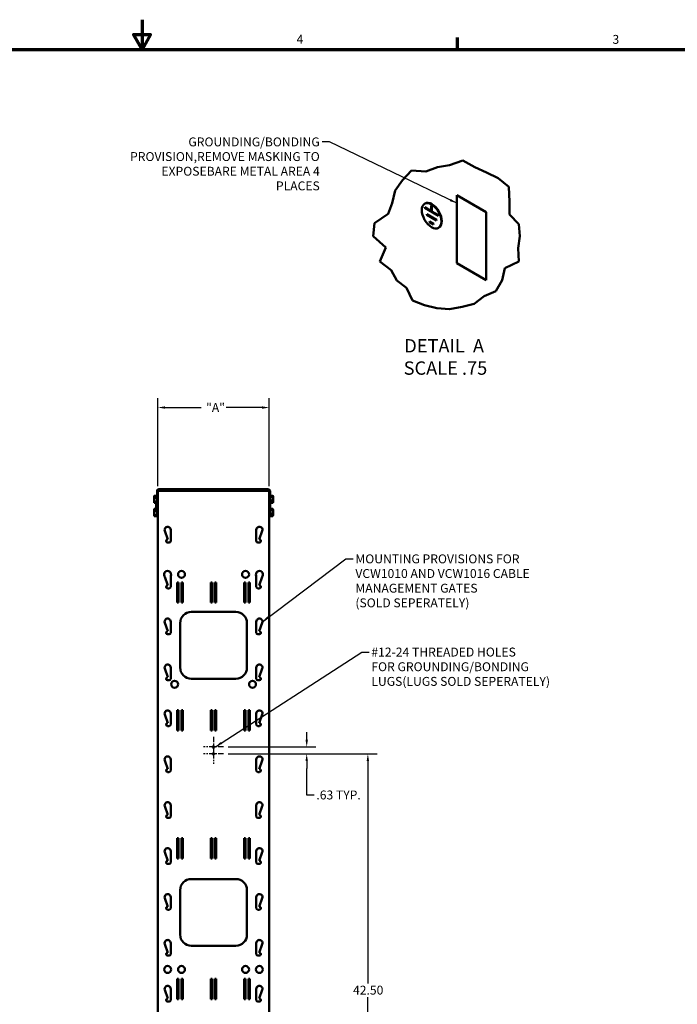
# Model space of a CAD drawing. Units: inches. Extents: x 1 to 343, y -14 to 119.
# Drawn here: x 85 to 135, y 45 to 119 of the extents above; entities that cross this region are included whole.
import ezdxf

# ---------------------------------------------------------------- set-up
doc = ezdxf.new("R2010")
doc.units = ezdxf.units.IN
doc.header["$LTSCALE"] = 5.555556
doc.header["$MEASUREMENT"] = 0
doc.linetypes.add('CHAIN', pattern=[0.7087, 0.4724, -0.0591, 0.1181, -0.0591])
for name, color, linetype, lineweight in [('Border (ANSI)', 7, 'Continuous', 70), ('Break Line (ANSI)', 7, 'Continuous', 50), ('Center Mark (ANSI)', 7, 'Continuous', 25), ('Dimension (ANSI)', 7, 'Continuous', 25), ('Symbol (ANSI)', 7, 'Continuous', 25), ('Visible (ANSI)', 7, 'Continuous', 50)]:
    doc.layers.add(name, color=color, linetype=linetype, lineweight=lineweight)
doc.styles.add('Label Text (ANSI)', font='tahoma.ttf')
doc.styles.add('Note Text (ANSI)', font='tahoma.ttf')
doc.dimstyles.new('Default (ANSI)', dxfattribs={"dimscale": 5.555556, "dimtxt": 0.12, "dimasz": 0.098425, "dimexe": 0.125, "dimexo": 0.0625, "dimgap": 0.031496, "dimtad": 0, "dimtih": 1, "dimtoh": 1, "dimrnd": 1e-08, "dimzin": 4, "dimdsep": 46, "dimtxsty": 'Note Text (ANSI)', "dimcen": 0.09, "dimdle": 0.393701, "dimclrd": 256, "dimclre": 256, "dimclrt": 256, "dimadec": 0, "dimazin": 1, "dimtfac": 1, "dimtofl": 0, "dimtmove": 0, "dimatfit": 3, "dimfxl": 1, "dimtolj": 1, "dimtzin": 4, "dimlwd": -1, "dimlwe": -1, "dimarcsym": 0})
doc.dimstyles.new('Default (ANSI)$7', dxfattribs={"dimscale": 5.555556, "dimtxt": 0.12, "dimasz": 0.098425, "dimexe": 0.125, "dimexo": 0.0625, "dimgap": 0.031496, "dimtad": 0, "dimtih": 1, "dimtoh": 1, "dimrnd": 1e-08, "dimzin": 4, "dimdsep": 46, "dimtxsty": 'Note Text (ANSI)', "dimcen": 0.09, "dimdle": 0.393701, "dimclrd": 256, "dimclre": 256, "dimclrt": 256, "dimadec": 0, "dimazin": 1, "dimtfac": 1, "dimtofl": 0, "dimtmove": 0, "dimatfit": 3, "dimfxl": 1, "dimtolj": 1, "dimtzin": 4, "dimlwd": -1, "dimlwe": -1, "dimarcsym": 0})

# ---------------------------------------------------------------- blocks, each defined once
blk = doc.blocks.new('Borders Default Border')
at = {"layer": 'Border (ANSI)'}
blk.add_line((21.25, 21), (21.25, 21.16), dxfattribs=at)
at = {"layer": 'Border (ANSI)', "flags": 128}
for points in [[(17, 21.4), (17, 21), (16.885, 21.2), (17.115, 21.2), (17, 21)], [(0.5, 1), (0.5, 21), (33.5, 21), (33.5, 1), (0.5, 1)]]:
    blk.add_lwpolyline(points, dxfattribs=at)
at = {"layer": 'Border (ANSI)', "char_height": 0.12, "attachment_point": 7, "style": 'Note Text (ANSI)'}
for s, insert in [('4', (19.083, 21.04)), ('3', (23.338, 21.037))]:
    blk.add_mtext(s, dxfattribs=dict(at, insert=insert))
blk = doc.blocks.new('*D24')
at = {"layer": 'Defpoints', "color": 0, "transparency": 16777216}
for p in [(103.964, 89.847), (95.63, 83.606), (103.964, 83.606)]:
    blk.add_point(p, dxfattribs=at)
at = {"layer": 'Dimension (ANSI)', "transparency": 16777216}
for p, q in [((95.63, 83.953), (95.63, 90.542)), ((103.964, 83.953), (103.964, 90.542)), ((96.177, 89.847), (98.861, 89.847)), ((103.417, 89.847), (100.733, 89.847))]:
    blk.add_line(p, q, dxfattribs=at)
for points in [[(96.177, 89.939), (96.177, 89.756), (95.63, 89.847)], [(103.417, 89.939), (103.417, 89.756), (103.964, 89.847)]]:
    blk.add_solid(points, dxfattribs=at)
at = {"layer": 'Dimension (ANSI)', "transparency": 16777216, "insert": (99.036, 90.181), "char_height": 0.6667, "attachment_point": 1, "style": 'Note Text (ANSI)'}
blk.add_mtext('\\A1; "A"', dxfattribs=at)
blk = doc.blocks.new('*D41')
at = {"layer": 'Defpoints', "color": 0, "transparency": 16777216}
for p in [(100.552, 64.44), (100.552, 63.919), (106.772, 63.919)]:
    blk.add_point(p, dxfattribs=at)
at = {"layer": 'Dimension (ANSI)', "transparency": 16777216}
for p, q in [((106.772, 64.986), (106.772, 65.533)), ((100.899, 64.44), (107.466, 64.44)), ((100.899, 63.919), (107.466, 63.919)), ((106.772, 63.372), (106.772, 62.825)), ((106.772, 60.826), (106.772, 62.825)), ((107.319, 60.826), (106.772, 60.826))]:
    blk.add_line(p, q, dxfattribs=at)
for points in [[(106.681, 64.986), (106.863, 64.986), (106.772, 64.44)], [(106.681, 63.372), (106.863, 63.372), (106.772, 63.919)]]:
    blk.add_solid(points, dxfattribs=at)
at = {"layer": 'Dimension (ANSI)', "transparency": 16777216, "insert": (107.494, 61.173), "char_height": 0.66667, "attachment_point": 1, "style": 'Note Text (ANSI)'}
blk.add_mtext('\\A1;.63 TYP.', dxfattribs=at)
blk = doc.blocks.new('*D51')
at = {"layer": 'Defpoints', "color": 0, "transparency": 16777216}
for p in [(100.552, 63.919), (111.349, 63.919), (100.552, 28.502)]:
    blk.add_point(p, dxfattribs=at)
at = {"layer": 'Dimension (ANSI)', "transparency": 16777216}
for p, q in [((100.899, 63.919), (112.043, 63.919)), ((111.349, 63.372), (111.349, 46.733)), ((111.349, 29.049), (111.349, 45.688)), ((100.899, 28.502), (112.043, 28.502))]:
    blk.add_line(p, q, dxfattribs=at)
for points in [[(111.258, 63.372), (111.44, 63.372), (111.349, 63.919)], [(111.258, 29.049), (111.44, 29.049), (111.349, 28.502)]]:
    blk.add_solid(points, dxfattribs=at)
at = {"layer": 'Dimension (ANSI)', "transparency": 16777216, "insert": (110.236, 46.558), "char_height": 0.6667, "attachment_point": 1, "style": 'Note Text (ANSI)'}
blk.add_mtext('\\A1;42.50', dxfattribs=at)

msp = doc.modelspace()

# ---------------------------------------------------------------- linework, layer by layer
at = {"layer": 'Break Line (ANSI)'}
for p, q in [((115.698, 107.5298), (116.5542, 107.8406)), ((116.5542, 107.8406), (117.4652, 107.9886)), ((117.4652, 107.9886), (118.4662, 108.3515)), ((118.4662, 108.3515), (119.3472, 107.8452)), ((119.3472, 107.8452), (120.2225, 107.4502)), ((113.9394, 106.8763), (114.6204, 107.6018)), ((114.6204, 107.6018), (115.698, 107.5298)), ((120.2225, 107.4502), (121.1102, 107.0184)), ((121.1102, 107.0184), (121.8879, 106.3855)), ((113.3804, 106.102), (113.9394, 106.8763)), ((121.8879, 106.3855), (121.9428, 105.2596)), ((113.1774, 105.15), (113.3804, 106.102)), ((112.8741, 104.3455), (113.1774, 105.15)), ((121.9428, 105.2596), (121.9562, 104.309)), ((111.8544, 103.6638), (112.8741, 104.3455)), ((121.9562, 104.309), (122.6553, 103.5896)), ((111.7473, 102.6744), (111.8544, 103.6638)), ((122.6553, 103.5896), (122.7281, 102.6744)), ((112.7014, 101.8345), (111.7473, 102.6744)), ((122.7281, 102.6744), (122.5914, 101.7705)), ((112.2563, 100.7786), (112.7014, 101.8345)), ((122.5914, 101.7705), (122.6439, 100.7895)), ((113.08, 100.1426), (112.2563, 100.7786)), ((121.5923, 100.2916), (121.3972, 99.3751)), ((122.6439, 100.7895), (121.5923, 100.2916)), ((113.5136, 99.3586), (113.08, 100.1426)), ((114.2335, 98.8231), (113.5136, 99.3586)), ((114.689, 97.866), (114.2335, 98.8231)), ((121.3972, 99.3751), (120.9187, 98.5586)), ((120.0524, 98.1933), (119.3041, 97.6221)), ((120.9187, 98.5586), (120.0524, 98.1933)), ((115.5898, 97.5219), (114.689, 97.866)), ((116.5169, 97.2967), (115.5898, 97.5219)), ((118.3973, 97.3881), (117.4652, 97.2216)), ((119.3041, 97.6221), (118.3973, 97.3881)), ((117.4652, 97.2216), (116.5169, 97.2967))]:
    msp.add_line(p, q, dxfattribs=at)
at = {"layer": 'Center Mark (ANSI)', "linetype": 'CHAIN', "ltscale": 0.150864}
for p, q in [((99.7969, 65.1944), (99.7969, 63.6847)), ((100.5517, 64.4396), (99.042, 64.4396)), ((99.7969, 64.6736), (99.7969, 63.1639)), ((100.5517, 63.9187), (99.042, 63.9187))]:
    msp.add_line(p, q, dxfattribs=at)
at = {"layer": 'Visible (ANSI)'}
for p, q in [((118.0047, 100.6592), (118.0047, 105.7623)), ((118.0047, 105.7623), (120.2144, 104.4865)), ((118.0106, 100.6626), (118.0106, 105.7589)), ((115.6271, 105.1256), (115.5976, 105.1086)), ((115.6029, 104.8444), (116.0964, 104.5595)), ((115.6029, 104.7934), (115.6029, 104.8444)), ((115.6029, 104.7934), (115.6088, 104.7968)), ((116.6341, 104.198), (115.6029, 104.7934)), ((115.6088, 104.7968), (115.6088, 104.841)), ((116.6341, 104.2048), (115.6088, 104.7968)), ((116.0964, 104.9507), (116.1406, 104.9252)), ((116.0964, 104.5595), (116.0964, 104.9507)), ((116.1023, 104.5629), (116.1023, 104.9473)), ((116.1406, 104.9252), (116.1406, 104.534)), ((115.7502, 104.2831), (115.7502, 104.3341)), ((115.7502, 104.3341), (116.4868, 103.9088)), ((115.7502, 104.2831), (115.7561, 104.2865)), ((116.4868, 103.8578), (115.7502, 104.2831)), ((115.7561, 104.2865), (115.7561, 104.3307)), ((116.4868, 103.8646), (115.7561, 104.2865)), ((116.0964, 104.5595), (116.1023, 104.5629)), ((116.1406, 104.534), (116.6341, 104.2491)), ((116.6341, 104.2491), (116.6341, 104.198)), ((120.2144, 104.4865), (120.2144, 99.3834)), ((115.9712, 103.7302), (115.9712, 103.7813)), ((115.9712, 103.7813), (116.2658, 103.6112)), ((115.9712, 103.7302), (115.9771, 103.7336)), ((116.2658, 103.5601), (115.9712, 103.7302)), ((115.9771, 103.7336), (115.9771, 103.7779)), ((116.2658, 103.5669), (115.9771, 103.7336)), ((116.2658, 103.6112), (116.2658, 103.5601)), ((116.4868, 103.9088), (116.4868, 103.8578)), ((116.6688, 103.3214), (116.6393, 103.3044)), ((118.0047, 100.6592), (118.0106, 100.6626)), ((120.2144, 99.3834), (118.0047, 100.6592)), ((120.2144, 99.3902), (118.0106, 100.6626)), ((95.5677, 81.8396), (95.5677, 83.6062)), ((95.8302, 83.6062), (95.6302, 83.6062)), ((95.6302, 83.6062), (95.6302, 81.8396)), ((95.6927, 83.7312), (95.8385, 83.7312)), ((95.8385, 83.6687), (95.6927, 83.6687)), ((95.8302, 83.6062), (103.7635, 83.6062)), ((95.8385, 83.7312), (96.0469, 83.7312)), ((96.0469, 83.6687), (95.8385, 83.6687)), ((96.0469, 83.7312), (96.1094, 83.7312)), ((96.0469, 83.6687), (96.0469, 83.7312)), ((96.1094, 83.6687), (96.0469, 83.6687)), ((96.1094, 83.7312), (103.4844, 83.7312)), ((96.1094, 83.7312), (96.1094, 83.6062)), ((103.4844, 83.6062), (103.4844, 83.7312)), ((103.4844, 83.7312), (103.5469, 83.7312)), ((103.5469, 83.6687), (103.4844, 83.6687)), ((103.5469, 83.7312), (103.5469, 83.6687)), ((103.5469, 83.7312), (103.7552, 83.7312)), ((103.7552, 83.6687), (103.5469, 83.6687)), ((103.7552, 83.7312), (103.901, 83.7312)), ((103.901, 83.6687), (103.7552, 83.6687)), ((103.9635, 83.6062), (103.7635, 83.6062)), ((103.9635, 81.8396), (103.9635, 83.6062)), ((104.026, 83.6062), (104.026, 81.8396)), ((95.3444, 83.2154), (95.3524, 83.2293)), ((95.3444, 83.2154), (95.3444, 83.1586)), ((95.3444, 83.1586), (95.3444, 82.9376)), ((95.3444, 82.9376), (95.3444, 82.7602)), ((95.3444, 82.7602), (95.3444, 82.7471)), ((95.3444, 82.7471), (95.3524, 82.7332)), ((95.5677, 83.2469), (95.3653, 83.2469)), ((95.5677, 83.0704), (95.3653, 83.0704)), ((95.5677, 82.8048), (95.3653, 82.8048)), ((95.5677, 82.7156), (95.3653, 82.7156)), ((95.5129, 82.7156), (95.5129, 82.353)), ((95.5135, 82.7156), (95.5135, 82.2587)), ((95.5677, 83.2469), (95.5677, 83.1586)), ((95.5677, 83.2154), (95.5677, 83.2154)), ((95.5677, 83.1586), (95.5677, 83.0704)), ((95.5677, 83.0704), (95.5677, 82.9376)), ((95.5677, 82.9376), (95.5677, 82.8048)), ((95.5677, 82.8048), (95.5677, 82.7602)), ((95.5677, 82.7602), (95.5677, 82.7156)), ((95.5677, 82.7471), (95.5677, 82.7471)), ((104.026, 83.2482), (104.2284, 83.2482)), ((104.026, 83.2), (104.026, 83.2482)), ((104.026, 83.2154), (104.026, 83.2154)), ((104.026, 83.1517), (104.026, 83.2)), ((104.026, 83.1517), (104.2284, 83.1517)), ((104.026, 83.0182), (104.026, 83.1517)), ((104.026, 82.8847), (104.026, 83.0182)), ((104.026, 82.7995), (104.026, 82.8847)), ((104.026, 82.8847), (104.2284, 82.8847)), ((104.026, 82.7142), (104.026, 82.7995)), ((104.026, 82.7471), (104.026, 82.7471)), ((104.026, 82.7142), (104.2284, 82.7142)), ((104.2494, 83.2154), (104.2398, 83.2319)), ((104.2494, 82.7471), (104.2398, 82.7305)), ((104.2494, 83.2), (104.2494, 83.2154)), ((104.2494, 83.0182), (104.2494, 83.2)), ((104.2494, 82.7995), (104.2494, 83.0182)), ((104.2494, 82.7471), (104.2494, 82.7995)), ((95.3444, 82.2254), (95.3524, 82.2393)), ((95.3444, 82.2254), (95.3444, 82.1686)), ((95.3444, 82.1686), (95.3444, 81.9476)), ((95.3444, 81.9476), (95.3444, 81.7702)), ((95.5677, 82.2569), (95.3653, 82.2569)), ((95.5677, 82.0804), (95.3653, 82.0804)), ((95.5129, 82.353), (95.513, 82.353)), ((95.513, 82.353), (95.513, 82.3334)), ((95.513, 82.3334), (95.5132, 82.3334)), ((95.5132, 82.3334), (95.5132, 82.3257)), ((95.5132, 82.3257), (95.5134, 82.3257)), ((95.5132, 82.3257), (95.5135, 82.3257)), ((95.5135, 82.2569), (95.5135, 82.2587)), ((95.5677, 82.2569), (95.5677, 82.1686)), ((95.5677, 82.2254), (95.5677, 82.2254)), ((95.5677, 82.1686), (95.5677, 82.0804)), ((95.5677, 82.0804), (95.5677, 81.9476)), ((95.5677, 81.9476), (95.5677, 81.8148)), ((95.5677, 81.6312), (95.5677, 81.8396)), ((95.6302, 81.8396), (95.6302, 81.6314)), ((103.9635, 81.6314), (103.9635, 81.8396)), ((104.026, 82.2582), (104.2284, 82.2582)), ((104.026, 82.21), (104.026, 82.2582)), ((104.026, 82.2254), (104.026, 82.2254)), ((104.026, 82.1617), (104.026, 82.21)), ((104.026, 82.1617), (104.2284, 82.1617)), ((104.026, 82.0282), (104.026, 82.1617)), ((104.026, 81.8947), (104.026, 82.0282)), ((104.026, 81.8095), (104.026, 81.8947)), ((104.026, 81.8947), (104.2284, 81.8947)), ((104.026, 81.8396), (104.026, 81.6312)), ((104.2494, 82.2254), (104.2398, 82.2419)), ((104.2494, 82.21), (104.2494, 82.2254)), ((104.2494, 82.0282), (104.2494, 82.21)), ((104.2494, 81.8095), (104.2494, 82.0282)), ((95.3444, 81.7702), (95.3444, 81.7571)), ((95.3444, 81.7571), (95.3524, 81.7432)), ((95.5677, 81.8148), (95.3653, 81.8148)), ((95.5677, 81.7256), (95.3653, 81.7256)), ((95.5677, 81.8148), (95.5677, 81.7702)), ((95.5677, 81.7702), (95.5677, 81.7256)), ((95.5677, 81.7571), (95.5677, 81.7571)), ((95.5677, 81.6312), (95.6302, 81.6312)), ((95.6302, 14.8562), (95.6302, 81.6314)), ((103.9635, 81.6314), (103.9635, 14.8562)), ((103.9635, 81.6312), (104.026, 81.6312)), ((104.026, 81.7242), (104.026, 81.8095)), ((104.026, 81.7571), (104.026, 81.7571)), ((104.026, 81.7242), (104.2284, 81.7242)), ((104.2494, 81.7571), (104.2398, 81.7405)), ((104.2494, 81.7571), (104.2494, 81.8095)), ((96.3739, 79.9666), (96.1491, 80.6144)), ((96.5948, 80.6896), (96.5948, 79.8562)), ((102.9989, 79.8562), (102.9989, 80.6896)), ((103.4446, 80.6144), (103.2198, 79.9666)), ((96.3594, 79.9666), (96.3739, 79.9666)), ((96.4844, 79.7458), (96.3594, 79.7458)), ((103.2344, 79.7458), (103.1094, 79.7458)), ((103.2198, 79.9666), (103.2344, 79.9666)), ((96.3739, 76.5291), (96.1491, 77.1769)), ((96.5948, 77.2449), (96.5948, 76.4187)), ((97.0885, 75.2442), (97.0885, 76.7599)), ((97.0885, 76.7599), (97.1885, 76.7599)), ((97.1885, 76.7599), (97.1885, 76.7099)), ((97.1885, 76.7099), (97.1885, 76.5685)), ((97.4052, 76.7099), (97.4052, 76.7599)), ((97.4052, 76.7599), (97.5052, 76.7599)), ((97.4052, 76.5685), (97.4052, 76.7099)), ((97.5052, 76.7599), (97.5052, 75.2442)), ((99.5885, 75.2442), (99.5885, 76.7599)), ((99.5885, 76.7599), (99.6885, 76.7599)), ((99.6885, 76.7599), (99.6885, 76.7099)), ((99.6885, 76.7099), (99.6885, 76.5685)), ((99.9052, 76.7099), (99.9052, 76.7599)), ((99.9052, 76.7599), (100.0052, 76.7599)), ((99.9052, 76.5685), (99.9052, 76.7099)), ((100.0052, 76.7599), (100.0052, 75.2442)), ((102.0885, 75.2442), (102.0885, 76.7599)), ((102.0885, 76.7599), (102.1885, 76.7599)), ((102.1885, 76.7599), (102.1885, 76.7099)), ((102.1885, 76.7099), (102.1885, 76.5685)), ((102.4052, 76.7099), (102.4052, 76.7599)), ((102.4052, 76.7599), (102.5052, 76.7599)), ((102.4052, 76.5685), (102.4052, 76.7099)), ((102.5052, 76.7599), (102.5052, 75.2442)), ((102.9989, 76.4187), (102.9989, 77.2449)), ((103.4446, 77.1769), (103.2198, 76.5291)), ((96.3594, 76.5291), (96.3739, 76.5291)), ((96.4844, 76.3083), (96.3594, 76.3083)), ((97.1885, 76.4794), (97.1885, 76.5685)), ((97.1885, 76.4087), (97.1885, 76.4794)), ((97.1885, 75.5954), (97.1885, 76.4087)), ((97.4052, 76.5685), (97.4052, 76.4794)), ((97.4052, 76.4087), (97.4052, 76.4794)), ((97.4052, 75.5954), (97.4052, 76.4087)), ((99.6885, 76.4794), (99.6885, 76.5685)), ((99.6885, 76.4087), (99.6885, 76.4794)), ((99.6885, 75.5954), (99.6885, 76.4087)), ((99.9052, 76.5685), (99.9052, 76.4794)), ((99.9052, 76.4087), (99.9052, 76.4794)), ((99.9052, 75.5954), (99.9052, 76.4087)), ((102.1885, 76.4794), (102.1885, 76.5685)), ((102.1885, 76.4087), (102.1885, 76.4794)), ((102.1885, 75.5954), (102.1885, 76.4087)), ((102.4052, 76.5685), (102.4052, 76.4794)), ((102.4052, 76.4087), (102.4052, 76.4794)), ((102.4052, 75.5954), (102.4052, 76.4087)), ((103.2344, 76.3083), (103.1094, 76.3083)), ((103.2198, 76.5291), (103.2344, 76.5291)), ((97.1885, 75.2442), (97.0885, 75.2442)), ((97.1885, 75.5954), (97.1885, 75.5247)), ((97.1885, 75.4356), (97.1885, 75.5247)), ((97.1885, 75.4356), (97.1885, 75.2942)), ((97.1885, 75.2942), (97.1885, 75.2442)), ((97.4052, 75.5954), (97.4052, 75.5247)), ((97.4052, 75.5247), (97.4052, 75.4356)), ((97.4052, 75.2942), (97.4052, 75.4356)), ((97.4052, 75.2442), (97.4052, 75.2942)), ((97.5052, 75.2442), (97.4052, 75.2442)), ((99.6885, 75.2442), (99.5885, 75.2442)), ((99.6885, 75.5954), (99.6885, 75.5247)), ((99.6885, 75.4356), (99.6885, 75.5247)), ((99.6885, 75.4356), (99.6885, 75.2942)), ((99.6885, 75.2942), (99.6885, 75.2442)), ((99.9052, 75.5954), (99.9052, 75.5247)), ((99.9052, 75.5247), (99.9052, 75.4356)), ((99.9052, 75.2942), (99.9052, 75.4356)), ((99.9052, 75.2442), (99.9052, 75.2942)), ((100.0052, 75.2442), (99.9052, 75.2442)), ((102.1885, 75.2442), (102.0885, 75.2442)), ((102.1885, 75.5954), (102.1885, 75.5247)), ((102.1885, 75.4356), (102.1885, 75.5247)), ((102.1885, 75.4356), (102.1885, 75.2942)), ((102.1885, 75.2942), (102.1885, 75.2442)), ((102.4052, 75.5954), (102.4052, 75.5247)), ((102.4052, 75.5247), (102.4052, 75.4356)), ((102.4052, 75.2942), (102.4052, 75.4356)), ((102.4052, 75.2442), (102.4052, 75.2942)), ((102.5052, 75.2442), (102.4052, 75.2442)), ((98.1302, 74.5437), (101.4635, 74.5437)), ((96.3739, 73.0916), (96.1491, 73.7394)), ((96.5948, 73.8146), (96.5948, 72.9812)), ((102.9989, 72.9812), (102.9989, 73.8146)), ((103.4446, 73.7394), (103.2198, 73.0916)), ((96.3594, 73.0916), (96.3739, 73.0916)), ((97.2969, 70.3771), (97.2969, 73.7104)), ((102.2969, 73.7104), (102.2969, 70.3771)), ((103.2198, 73.0916), (103.2344, 73.0916)), ((96.4844, 72.8708), (96.3594, 72.8708)), ((103.2344, 72.8708), (103.1094, 72.8708)), ((96.3739, 69.6541), (96.1491, 70.3019)), ((96.5948, 70.3771), (96.5948, 69.5437)), ((102.9989, 69.5437), (102.9989, 70.3771)), ((103.4446, 70.3019), (103.2198, 69.6541)), ((96.3594, 69.6541), (96.3739, 69.6541)), ((96.4844, 69.4333), (96.3594, 69.4333)), ((101.4635, 69.5437), (98.1302, 69.5437)), ((103.2344, 69.4333), (103.1094, 69.4333)), ((103.2198, 69.6541), (103.2344, 69.6541)), ((97.0885, 65.6609), (97.0885, 67.1766)), ((97.0885, 67.1766), (97.1885, 67.1766)), ((97.1885, 67.1766), (97.1885, 67.1266)), ((97.1885, 67.1266), (97.1885, 66.9852)), ((97.4052, 67.1266), (97.4052, 67.1766)), ((97.4052, 67.1766), (97.5052, 67.1766)), ((97.4052, 66.9852), (97.4052, 67.1266)), ((97.5052, 67.1766), (97.5052, 65.6609)), ((99.5885, 65.6609), (99.5885, 67.1766)), ((99.5885, 67.1766), (99.6885, 67.1766)), ((99.6885, 67.1766), (99.6885, 67.1266)), ((99.6885, 67.1266), (99.6885, 66.9852)), ((99.9052, 67.1266), (99.9052, 67.1766)), ((99.9052, 67.1766), (100.0052, 67.1766)), ((99.9052, 66.9852), (99.9052, 67.1266)), ((100.0052, 67.1766), (100.0052, 65.6609)), ((102.0885, 65.6609), (102.0885, 67.1766)), ((102.0885, 67.1766), (102.1885, 67.1766)), ((102.1885, 67.1766), (102.1885, 67.1266)), ((102.1885, 67.1266), (102.1885, 66.9852)), ((102.4052, 67.1266), (102.4052, 67.1766)), ((102.4052, 67.1766), (102.5052, 67.1766)), ((102.4052, 66.9852), (102.4052, 67.1266)), ((102.5052, 67.1766), (102.5052, 65.6609)), ((96.3739, 66.2166), (96.1491, 66.8644)), ((96.5948, 66.9396), (96.5948, 66.1062)), ((97.1885, 66.8961), (97.1885, 66.9852)), ((97.1885, 66.8254), (97.1885, 66.8961)), ((97.1885, 66.0121), (97.1885, 66.8254)), ((97.4052, 66.9852), (97.4052, 66.8961)), ((97.4052, 66.8254), (97.4052, 66.8961)), ((97.4052, 66.0121), (97.4052, 66.8254)), ((99.6885, 66.8961), (99.6885, 66.9852)), ((99.6885, 66.8254), (99.6885, 66.8961)), ((99.6885, 66.0121), (99.6885, 66.8254)), ((99.9052, 66.9852), (99.9052, 66.8961)), ((99.9052, 66.8254), (99.9052, 66.8961)), ((99.9052, 66.0121), (99.9052, 66.8254)), ((102.1885, 66.8961), (102.1885, 66.9852)), ((102.1885, 66.8254), (102.1885, 66.8961)), ((102.1885, 66.0121), (102.1885, 66.8254)), ((102.4052, 66.9852), (102.4052, 66.8961)), ((102.4052, 66.8254), (102.4052, 66.8961)), ((102.4052, 66.0121), (102.4052, 66.8254)), ((102.9989, 66.1062), (102.9989, 66.9396)), ((103.4446, 66.8644), (103.2198, 66.2166)), ((96.3594, 66.2166), (96.3739, 66.2166)), ((96.4844, 65.9958), (96.3594, 65.9958)), ((97.1885, 65.6609), (97.0885, 65.6609)), ((97.1885, 66.0121), (97.1885, 65.9414)), ((97.1885, 65.8523), (97.1885, 65.9414)), ((97.1885, 65.8523), (97.1885, 65.7109)), ((97.1885, 65.7109), (97.1885, 65.6609)), ((97.4052, 66.0121), (97.4052, 65.9414)), ((97.4052, 65.9414), (97.4052, 65.8523)), ((97.4052, 65.7109), (97.4052, 65.8523)), ((97.4052, 65.6609), (97.4052, 65.7109)), ((97.5052, 65.6609), (97.4052, 65.6609)), ((99.6885, 65.6609), (99.5885, 65.6609)), ((99.6885, 66.0121), (99.6885, 65.9414)), ((99.6885, 65.8523), (99.6885, 65.9414)), ((99.6885, 65.8523), (99.6885, 65.7109)), ((99.6885, 65.7109), (99.6885, 65.6609)), ((99.9052, 66.0121), (99.9052, 65.9414)), ((99.9052, 65.9414), (99.9052, 65.8523)), ((99.9052, 65.7109), (99.9052, 65.8523)), ((99.9052, 65.6609), (99.9052, 65.7109)), ((100.0052, 65.6609), (99.9052, 65.6609)), ((102.1885, 65.6609), (102.0885, 65.6609)), ((102.1885, 66.0121), (102.1885, 65.9414)), ((102.1885, 65.8523), (102.1885, 65.9414)), ((102.1885, 65.8523), (102.1885, 65.7109)), ((102.1885, 65.7109), (102.1885, 65.6609)), ((102.4052, 66.0121), (102.4052, 65.9414)), ((102.4052, 65.9414), (102.4052, 65.8523)), ((102.4052, 65.7109), (102.4052, 65.8523)), ((102.4052, 65.6609), (102.4052, 65.7109)), ((102.5052, 65.6609), (102.4052, 65.6609)), ((103.2344, 65.9958), (103.1094, 65.9958)), ((103.2198, 66.2166), (103.2344, 66.2166)), ((96.3739, 62.7791), (96.1491, 63.4269)), ((96.5948, 63.5021), (96.5948, 62.6687)), ((102.9989, 62.6687), (102.9989, 63.5021)), ((103.4446, 63.4269), (103.2198, 62.7791)), ((96.3594, 62.7791), (96.3739, 62.7791)), ((103.2198, 62.7791), (103.2344, 62.7791)), ((96.4844, 62.5583), (96.3594, 62.5583)), ((103.2344, 62.5583), (103.1094, 62.5583)), ((96.3739, 59.3416), (96.1491, 59.9894)), ((96.5948, 60.0646), (96.5948, 59.2312)), ((102.9989, 59.2312), (102.9989, 60.0646)), ((103.4446, 59.9894), (103.2198, 59.3416)), ((96.3594, 59.3416), (96.3739, 59.3416)), ((96.4844, 59.1208), (96.3594, 59.1208)), ((103.2344, 59.1208), (103.1094, 59.1208)), ((103.2198, 59.3416), (103.2344, 59.3416)), ((97.0885, 56.0776), (97.0885, 57.5932)), ((97.0885, 57.5932), (97.1885, 57.5932)), ((97.1885, 57.5932), (97.1885, 57.5432)), ((97.1885, 57.5432), (97.1885, 57.4018)), ((97.4052, 57.5432), (97.4052, 57.5932)), ((97.4052, 57.5932), (97.5052, 57.5932)), ((97.4052, 57.4018), (97.4052, 57.5432)), ((97.5052, 57.5932), (97.5052, 56.0776)), ((99.5885, 56.0776), (99.5885, 57.5932)), ((99.5885, 57.5932), (99.6885, 57.5932)), ((99.6885, 57.5932), (99.6885, 57.5432)), ((99.6885, 57.5432), (99.6885, 57.4018)), ((99.9052, 57.5432), (99.9052, 57.5932)), ((99.9052, 57.5932), (100.0052, 57.5932)), ((99.9052, 57.4018), (99.9052, 57.5432)), ((100.0052, 57.5932), (100.0052, 56.0776)), ((102.0885, 56.0776), (102.0885, 57.5932)), ((102.0885, 57.5932), (102.1885, 57.5932)), ((102.1885, 57.5932), (102.1885, 57.5432)), ((102.1885, 57.5432), (102.1885, 57.4018)), ((102.4052, 57.5432), (102.4052, 57.5932)), ((102.4052, 57.5932), (102.5052, 57.5932)), ((102.4052, 57.4018), (102.4052, 57.5432)), ((102.5052, 57.5932), (102.5052, 56.0776)), ((97.1885, 57.3127), (97.1885, 57.4018)), ((97.1885, 57.242), (97.1885, 57.3127)), ((97.1885, 56.4288), (97.1885, 57.242)), ((97.4052, 57.4018), (97.4052, 57.3127)), ((97.4052, 57.242), (97.4052, 57.3127)), ((97.4052, 56.4288), (97.4052, 57.242)), ((99.6885, 57.3127), (99.6885, 57.4018)), ((99.6885, 57.242), (99.6885, 57.3127)), ((99.6885, 56.4288), (99.6885, 57.242)), ((99.9052, 57.4018), (99.9052, 57.3127)), ((99.9052, 57.242), (99.9052, 57.3127)), ((99.9052, 56.4288), (99.9052, 57.242)), ((102.1885, 57.3127), (102.1885, 57.4018)), ((102.1885, 57.242), (102.1885, 57.3127)), ((102.1885, 56.4288), (102.1885, 57.242)), ((102.4052, 57.4018), (102.4052, 57.3127)), ((102.4052, 57.242), (102.4052, 57.3127)), ((102.4052, 56.4288), (102.4052, 57.242)), ((96.3739, 55.9041), (96.1491, 56.5519)), ((96.5948, 56.6271), (96.5948, 55.7937)), ((97.1885, 56.0776), (97.0885, 56.0776)), ((97.1885, 56.4288), (97.1885, 56.3581)), ((97.1885, 56.269), (97.1885, 56.3581)), ((97.1885, 56.269), (97.1885, 56.1276)), ((97.1885, 56.1276), (97.1885, 56.0776)), ((97.4052, 56.4288), (97.4052, 56.3581)), ((97.4052, 56.3581), (97.4052, 56.269)), ((97.4052, 56.1276), (97.4052, 56.269)), ((97.4052, 56.0776), (97.4052, 56.1276)), ((97.5052, 56.0776), (97.4052, 56.0776)), ((99.6885, 56.0776), (99.5885, 56.0776)), ((99.6885, 56.4288), (99.6885, 56.3581)), ((99.6885, 56.269), (99.6885, 56.3581)), ((99.6885, 56.269), (99.6885, 56.1276)), ((99.6885, 56.1276), (99.6885, 56.0776)), ((99.9052, 56.4288), (99.9052, 56.3581)), ((99.9052, 56.3581), (99.9052, 56.269)), ((99.9052, 56.1276), (99.9052, 56.269)), ((99.9052, 56.0776), (99.9052, 56.1276)), ((100.0052, 56.0776), (99.9052, 56.0776)), ((102.1885, 56.0776), (102.0885, 56.0776)), ((102.1885, 56.4288), (102.1885, 56.3581)), ((102.1885, 56.269), (102.1885, 56.3581)), ((102.1885, 56.269), (102.1885, 56.1276)), ((102.1885, 56.1276), (102.1885, 56.0776)), ((102.4052, 56.4288), (102.4052, 56.3581)), ((102.4052, 56.3581), (102.4052, 56.269)), ((102.4052, 56.1276), (102.4052, 56.269)), ((102.4052, 56.0776), (102.4052, 56.1276)), ((102.5052, 56.0776), (102.4052, 56.0776)), ((102.9989, 55.7937), (102.9989, 56.6271)), ((103.4446, 56.5519), (103.2198, 55.9041)), ((96.3594, 55.9041), (96.3739, 55.9041)), ((96.4844, 55.6833), (96.3594, 55.6833)), ((103.2344, 55.6833), (103.1094, 55.6833)), ((103.2198, 55.9041), (103.2344, 55.9041)), ((98.1302, 54.5437), (101.4635, 54.5437)), ((96.3739, 52.4666), (96.1491, 53.1144)), ((96.5948, 53.1896), (96.5948, 52.3562)), ((97.2969, 50.3771), (97.2969, 53.7104)), ((102.2969, 53.7104), (102.2969, 50.3771)), ((102.9989, 52.3562), (102.9989, 53.1896)), ((103.4446, 53.1144), (103.2198, 52.4666)), ((96.3594, 52.4666), (96.3739, 52.4666)), ((103.2198, 52.4666), (103.2344, 52.4666)), ((96.4844, 52.2458), (96.3594, 52.2458)), ((103.2344, 52.2458), (103.1094, 52.2458)), ((96.3739, 49.0291), (96.1491, 49.6769)), ((96.5948, 49.7521), (96.5948, 48.9187)), ((101.4635, 49.5437), (98.1302, 49.5437)), ((102.9989, 48.9187), (102.9989, 49.7521)), ((103.4446, 49.6769), (103.2198, 49.0291)), ((96.3594, 49.0291), (96.3739, 49.0291)), ((96.4844, 48.8083), (96.3594, 48.8083)), ((103.2344, 48.8083), (103.1094, 48.8083)), ((103.2198, 49.0291), (103.2344, 49.0291)), ((97.0885, 45.5567), (97.0885, 47.0724)), ((97.0885, 47.0724), (97.1885, 47.0724)), ((97.1885, 47.0724), (97.1885, 47.0224)), ((97.1885, 47.0224), (97.1885, 46.881)), ((97.1885, 46.7919), (97.1885, 46.881)), ((97.1885, 46.7212), (97.1885, 46.7919)), ((97.1885, 45.9079), (97.1885, 46.7212)), ((97.4052, 47.0224), (97.4052, 47.0724)), ((97.4052, 47.0724), (97.5052, 47.0724)), ((97.4052, 46.881), (97.4052, 47.0224)), ((97.4052, 46.881), (97.4052, 46.7919)), ((97.4052, 46.7212), (97.4052, 46.7919)), ((97.4052, 45.9079), (97.4052, 46.7212)), ((97.5052, 47.0724), (97.5052, 45.5567)), ((99.5885, 45.5567), (99.5885, 47.0724)), ((99.5885, 47.0724), (99.6885, 47.0724)), ((99.6885, 47.0724), (99.6885, 47.0224)), ((99.6885, 47.0224), (99.6885, 46.881)), ((99.6885, 46.7919), (99.6885, 46.881)), ((99.6885, 46.7212), (99.6885, 46.7919)), ((99.6885, 45.9079), (99.6885, 46.7212)), ((99.9052, 47.0224), (99.9052, 47.0724)), ((99.9052, 47.0724), (100.0052, 47.0724)), ((99.9052, 46.881), (99.9052, 47.0224)), ((99.9052, 46.881), (99.9052, 46.7919)), ((99.9052, 46.7212), (99.9052, 46.7919)), ((99.9052, 45.9079), (99.9052, 46.7212)), ((100.0052, 47.0724), (100.0052, 45.5567)), ((102.0885, 45.5567), (102.0885, 47.0724)), ((102.0885, 47.0724), (102.1885, 47.0724)), ((102.1885, 47.0724), (102.1885, 47.0224)), ((102.1885, 47.0224), (102.1885, 46.881)), ((102.1885, 46.7919), (102.1885, 46.881)), ((102.1885, 46.7212), (102.1885, 46.7919)), ((102.1885, 45.9079), (102.1885, 46.7212)), ((102.4052, 47.0224), (102.4052, 47.0724)), ((102.4052, 47.0724), (102.5052, 47.0724)), ((102.4052, 46.881), (102.4052, 47.0224)), ((102.4052, 46.881), (102.4052, 46.7919)), ((102.4052, 46.7212), (102.4052, 46.7919)), ((102.4052, 45.9079), (102.4052, 46.7212)), ((102.5052, 47.0724), (102.5052, 45.5567)), ((96.3739, 45.5916), (96.1491, 46.2394)), ((96.5948, 46.3146), (96.5948, 45.4812)), ((97.1885, 45.9079), (97.1885, 45.8372)), ((97.1885, 45.7481), (97.1885, 45.8372)), ((97.1885, 45.7481), (97.1885, 45.6067)), ((97.4052, 45.9079), (97.4052, 45.8372)), ((97.4052, 45.8372), (97.4052, 45.7481)), ((97.4052, 45.6067), (97.4052, 45.7481)), ((99.6885, 45.9079), (99.6885, 45.8372)), ((99.6885, 45.7481), (99.6885, 45.8372)), ((99.6885, 45.7481), (99.6885, 45.6067)), ((99.9052, 45.9079), (99.9052, 45.8372)), ((99.9052, 45.8372), (99.9052, 45.7481)), ((99.9052, 45.6067), (99.9052, 45.7481)), ((102.1885, 45.9079), (102.1885, 45.8372)), ((102.1885, 45.7481), (102.1885, 45.8372)), ((102.1885, 45.7481), (102.1885, 45.6067)), ((102.4052, 45.9079), (102.4052, 45.8372)), ((102.4052, 45.8372), (102.4052, 45.7481)), ((102.4052, 45.6067), (102.4052, 45.7481)), ((102.9989, 45.4812), (102.9989, 46.3146)), ((103.4446, 46.2394), (103.2198, 45.5916)), ((96.3594, 45.5916), (96.3739, 45.5916)), ((96.4844, 45.3708), (96.3594, 45.3708)), ((97.1885, 45.5567), (97.0885, 45.5567)), ((97.1885, 45.6067), (97.1885, 45.5567)), ((97.4052, 45.5567), (97.4052, 45.6067)), ((97.5052, 45.5567), (97.4052, 45.5567)), ((99.6885, 45.5567), (99.5885, 45.5567)), ((99.6885, 45.6067), (99.6885, 45.5567)), ((99.9052, 45.5567), (99.9052, 45.6067)), ((100.0052, 45.5567), (99.9052, 45.5567)), ((102.1885, 45.5567), (102.0885, 45.5567)), ((102.1885, 45.6067), (102.1885, 45.5567)), ((102.4052, 45.5567), (102.4052, 45.6067)), ((102.5052, 45.5567), (102.4052, 45.5567)), ((103.2344, 45.3708), (103.1094, 45.3708)), ((103.2198, 45.5916), (103.2344, 45.5916))]:
    msp.add_line(p, q, dxfattribs=at)
for centre, radius in [((97.401, 77.3562), 0.2604), ((102.1927, 77.3562), 0.2604), ((96.8802, 69.1271), 0.2604), ((102.7135, 69.1271), 0.2604), ((99.7969, 64.4396), 0.0604), ((99.7969, 63.9187), 0.0604), ((96.3594, 47.7729), 0.2604), ((97.401, 47.7729), 0.2604), ((102.1927, 47.7729), 0.2604), ((103.2344, 47.7729), 0.2604)]:
    msp.add_circle(centre, radius, dxfattribs=at)
for centre, radius, start, end in [((95.6927, 83.6062), 0.125, 90, 180), ((95.6927, 83.6062), 0.0625, 90, 180), ((103.901, 83.6062), 0.125, 0, 90), ((103.901, 83.6062), 0.0625, 0, 90), ((96.3656, 80.6896), 0.2292, 0, 199.140937), ((103.2281, 80.6896), 0.2292, 340.859063, 180), ((96.3594, 79.8562), 0.1104, 90, 270), ((96.4844, 79.8562), 0.1104, 270, 0), ((103.1094, 79.8562), 0.1104, 180, 270), ((103.2344, 79.8562), 0.1104, 270, 90), ((96.3594, 77.3562), 0.2604, 334.688935, 212.240154), ((103.2344, 77.3562), 0.2604, 327.759846, 205.311065), ((96.3656, 77.2521), 0.2292, 188.72369, 199.140937), ((103.2281, 77.2521), 0.2292, 340.859063, 351.27631), ((96.3594, 76.4187), 0.1104, 90, 270), ((96.4844, 76.4187), 0.1104, 270, 0), ((103.1094, 76.4187), 0.1104, 180, 270), ((103.2344, 76.4187), 0.1104, 270, 90), ((98.1302, 73.7104), 0.8333, 90, 180), ((101.4635, 73.7104), 0.8333, 0, 90), ((96.3656, 73.8146), 0.2292, 0, 199.140937), ((103.2281, 73.8146), 0.2292, 340.859063, 180), ((96.3594, 72.9812), 0.1104, 90, 270), ((103.2344, 72.9812), 0.1104, 270, 90), ((96.4844, 72.9812), 0.1104, 270, 0), ((103.1094, 72.9812), 0.1104, 180, 270), ((96.3656, 70.3771), 0.2292, 0, 199.140937), ((98.1302, 70.3771), 0.8333, 180, 270), ((101.4635, 70.3771), 0.8333, 270, 0), ((103.2281, 70.3771), 0.2292, 340.859063, 180), ((96.3594, 69.5437), 0.1104, 90, 270), ((96.4844, 69.5437), 0.1104, 270, 0), ((103.1094, 69.5437), 0.1104, 180, 270), ((103.2344, 69.5437), 0.1104, 270, 90), ((96.3656, 66.9396), 0.2292, 0, 199.140937), ((103.2281, 66.9396), 0.2292, 340.859063, 180), ((96.3594, 66.1062), 0.1104, 90, 270), ((96.4844, 66.1062), 0.1104, 270, 0), ((103.1094, 66.1062), 0.1104, 180, 270), ((103.2344, 66.1062), 0.1104, 270, 90), ((96.3656, 63.5021), 0.2292, 0, 199.140937), ((103.2281, 63.5021), 0.2292, 340.859063, 180), ((96.3594, 62.6687), 0.1104, 90, 270), ((96.4844, 62.6687), 0.1104, 270, 0), ((103.1094, 62.6687), 0.1104, 180, 270), ((103.2344, 62.6687), 0.1104, 270, 90), ((96.3656, 60.0646), 0.2292, 0, 199.140937), ((103.2281, 60.0646), 0.2292, 340.859063, 180), ((96.3594, 59.2312), 0.1104, 90, 270), ((96.4844, 59.2312), 0.1104, 270, 0), ((103.1094, 59.2312), 0.1104, 180, 270), ((103.2344, 59.2312), 0.1104, 270, 90), ((96.3656, 56.6271), 0.2292, 0, 199.140937), ((103.2281, 56.6271), 0.2292, 340.859063, 180), ((96.3594, 55.7937), 0.1104, 90, 270), ((96.4844, 55.7937), 0.1104, 270, 0), ((103.1094, 55.7937), 0.1104, 180, 270), ((103.2344, 55.7937), 0.1104, 270, 90), ((98.1302, 53.7104), 0.8333, 90, 180), ((101.4635, 53.7104), 0.8333, 0, 90), ((96.3656, 53.1896), 0.2292, 0, 199.140937), ((103.2281, 53.1896), 0.2292, 340.859063, 180), ((96.3594, 52.3562), 0.1104, 90, 270), ((96.4844, 52.3562), 0.1104, 270, 0), ((103.1094, 52.3562), 0.1104, 180, 270), ((103.2344, 52.3562), 0.1104, 270, 90), ((98.1302, 50.3771), 0.8333, 180, 270), ((101.4635, 50.3771), 0.8333, 270, 0), ((96.3656, 49.7521), 0.2292, 0, 199.140937), ((103.2281, 49.7521), 0.2292, 340.859063, 180), ((96.3594, 48.9187), 0.1104, 90, 270), ((96.4844, 48.9187), 0.1104, 270, 0), ((103.1094, 48.9187), 0.1104, 180, 270), ((103.2344, 48.9187), 0.1104, 270, 90), ((96.3656, 46.3146), 0.2292, 0, 199.140937), ((103.2281, 46.3146), 0.2292, 340.859063, 180), ((96.3594, 45.4812), 0.1104, 90, 270), ((96.4844, 45.4812), 0.1104, 270, 0), ((103.1094, 45.4812), 0.1104, 180, 270), ((103.2344, 45.4812), 0.1104, 270, 90)]:
    msp.add_arc(centre, radius, start, end, dxfattribs=at)
msp.add_ellipse((116.1185, 104.2065), major_axis=(0.5208, -0.9021), ratio=0.5773503, dxfattribs=at)
msp.add_ellipse((116.1479, 104.2235), major_axis=(-0.5208, 0.9021), ratio=0.5773503, start_param=3.1415927, end_param=6.2831853, dxfattribs=at)
for points, weights in [([(95.3653, 83.2469), (95.3444, 83.1996), (95.3444, 83.1586)], [1, 1.0379548493, 1]), ([(95.3444, 83.1586), (95.3444, 83.1177), (95.3653, 83.0704)], [1, 1.0379548493, 1]), ([(95.3653, 83.0704), (95.3444, 82.9992), (95.3444, 82.9376)], [1, 1.0379548493, 1]), ([(95.3444, 82.9376), (95.3444, 82.8759), (95.3653, 82.8048)], [1, 1.0379548493, 1]), ([(95.3653, 82.8048), (95.3444, 82.7809), (95.3444, 82.7602)], [1, 1.0379548493, 1]), ([(95.3444, 82.7602), (95.3444, 82.7395), (95.3653, 82.7156)], [1, 1.0379548493, 1]), ([(95.3524, 83.2293), (95.3572, 83.2377), (95.3653, 83.2469)], [1.01780261898, 1.01425568916, 1]), ([(104.2494, 83.2), (104.2494, 83.2224), (104.2284, 83.2482)], [1, 1.0379548493, 1]), ([(104.2284, 83.1517), (104.2494, 83.1776), (104.2494, 83.2)], [1, 1.0379548493, 1]), ([(104.2494, 83.0182), (104.2494, 83.0801), (104.2284, 83.1517)], [1, 1.0379548493, 1]), ([(104.2284, 82.8847), (104.2494, 82.9562), (104.2494, 83.0182)], [1, 1.0379548493, 1]), ([(104.2494, 82.7995), (104.2494, 82.839), (104.2284, 82.8847)], [1, 1.0379548493, 1]), ([(104.2284, 82.7142), (104.2494, 82.7599), (104.2494, 82.7995)], [1, 1.0379548493, 1]), ([(104.2398, 82.7305), (104.2353, 82.7227), (104.2284, 82.7142)], [1.0164900585, 1.01210692222, 1]), ([(95.3653, 82.2569), (95.3444, 82.2096), (95.3444, 82.1686)], [1, 1.0379548493, 1]), ([(95.3444, 82.1686), (95.3444, 82.1277), (95.3653, 82.0804)], [1, 1.0379548493, 1]), ([(95.3653, 82.0804), (95.3444, 82.0092), (95.3444, 81.9476)], [1, 1.0379548493, 1]), ([(95.3444, 81.9476), (95.3444, 81.8859), (95.3653, 81.8148)], [1, 1.0379548493, 1]), ([(95.3524, 82.2393), (95.3572, 82.2477), (95.3653, 82.2569)], [1.01780261898, 1.01425568916, 1]), ([(104.2494, 82.21), (104.2494, 82.2324), (104.2284, 82.2582)], [1, 1.0379548493, 1]), ([(104.2284, 82.1617), (104.2494, 82.1876), (104.2494, 82.21)], [1, 1.0379548493, 1]), ([(104.2494, 82.0282), (104.2494, 82.0901), (104.2284, 82.1617)], [1, 1.0379548493, 1]), ([(104.2284, 81.8947), (104.2494, 81.9662), (104.2494, 82.0282)], [1, 1.0379548493, 1]), ([(104.2494, 81.8095), (104.2494, 81.849), (104.2284, 81.8947)], [1, 1.0379548493, 1]), ([(95.3653, 81.8148), (95.3444, 81.7909), (95.3444, 81.7702)], [1, 1.0379548493, 1]), ([(95.3444, 81.7702), (95.3444, 81.7495), (95.3653, 81.7256)], [1, 1.0379548493, 1]), ([(104.2284, 81.7242), (104.2494, 81.7699), (104.2494, 81.8095)], [1, 1.0379548493, 1]), ([(104.2398, 81.7405), (104.2353, 81.7327), (104.2284, 81.7242)], [1.0164900585, 1.01210692222, 1])]:
    msp.add_rational_spline(points, weights, degree=2, dxfattribs=at)

# ---------------------------------------------------------------- block references
at = {"xscale": 5.555555555555555, "yscale": 5.555555555555555, "zscale": 5.555555555555555}
msp.add_blockref('Borders Default Border', (0, 0), dxfattribs=at)

# ---------------------------------------------------------------- texts
at = {"layer": 'Symbol (ANSI)', "char_height": 0.666667, "line_spacing_factor": 0.987884, "style": 'Note Text (ANSI)'}
for s, insert, width, attachment_point in [('{GROUNDING/BONDING PROVISION,\\PREMOVE MASKING TO EXPOSE\\PBARE METAL AREA 4 PLACES}', (107.7474, 110.0709), 14.861156, 3), ('{MOUNTING PROVISIONS FOR\\PVCW1010 AND VCW1016 CABLE\\PMANAGEMENT GATES\\P(SOLD SEPERATELY)}', (110.4143, 78.8507), 13.104809, 1), ('{#12-24 THREADED HOLES\\PFOR GROUNDING/BONDING LUGS\\P(LUGS SOLD SEPERATELY)}', (111.6088, 71.8723), 14.019448, 1)]:
    msp.add_mtext(s, dxfattribs=dict(at, insert=insert, width=width, attachment_point=attachment_point))
at = {"layer": 'Symbol (ANSI)', "char_height": 1, "attachment_point": 7, "style": 'Label Text (ANSI)'}
for s, insert in [('DETAIL  A', (114.0714, 93.6584)), ('SCALE .75', (114.0263, 91.9908))]:
    msp.add_mtext(s, dxfattribs=dict(at, insert=insert))

# ---------------------------------------------------------------- dimensions: what is measured, and where the dimension line sits
at = {"layer": 'Dimension (ANSI)'}
dim = msp.add_linear_dim(base=(103.9635, 89.8475), p1=(95.6302, 83.6062), p2=(103.9635, 83.6062), text=' "A"', dimstyle='Default (ANSI)', override={"dimgap": 0.031496, "dimtih": 0, "dimtoh": 0, "dimdec": 2, "dimlfac": 1.2, "dimtol": 0, "dimlim": 0, "dimtp": 0, "dimtm": 0, "dimtdec": 2, "dimatfit": 1}, dxfattribs=at)
dim.commit()
dim.dimension.update_dxf_attribs({"geometry": '*D24', "text_midpoint": (99.7969, 89.8475), "dimtype": 160})
dim = msp.add_linear_dim(base=(106.771936, 63.918733), p1=(100.55172, 64.439566), p2=(100.55172, 63.918733), angle=90, text='<> TYP.', dimstyle='Default (ANSI)', override={"dimgap": 0.031496, "dimdec": 2, "dimlfac": 1.2, "dimtol": 0, "dimlim": 0, "dimtp": 0, "dimtm": 0, "dimtdec": 2, "dimtmove": 1, "dimatfit": 1}, dxfattribs=at)
dim.commit()
dim.dimension.update_dxf_attribs({"geometry": '*D41', "text_midpoint": (106.830462, 60.82588), "dimtype": 160})
dim = msp.add_linear_dim(base=(111.3488, 63.9187), p1=(100.5517, 28.5021), p2=(100.5517, 63.9187), angle=90, dimstyle='Default (ANSI)', override={"dimgap": 0.031496, "dimdec": 2, "dimlfac": 1.2, "dimtol": 0, "dimlim": 0, "dimtp": 0, "dimtm": 0, "dimtdec": 2, "dimatfit": 1}, dxfattribs=at)
dim.commit()
dim.dimension.update_dxf_attribs({"geometry": '*D51', "text_midpoint": (111.3488, 46.2104), "dimtype": 160})

# ---------------------------------------------------------------- leaders
at = {"layer": 'Symbol (ANSI)', "annotation_type": 0, "has_hookline": 1}
for points, hookline_direction, text_width in [([(118.0106, 105.1474), (108.4692, 109.7375), (107.9224, 109.7375)], 1, 14.7782), ([(103.4573, 73.8146), (109.6925, 78.5174), (110.2393, 78.5174)], 0, 13.079), ([(99.9359, 64.4396), (110.8871, 71.539), (111.4339, 71.539)], 0, 13.9302)]:
    msp.add_leader(points, dimstyle='Default (ANSI)$7', override={"dimtad": 0}, dxfattribs=dict(at, hookline_direction=hookline_direction, text_width=text_width))

doc.saveas('drawing.dxf')
